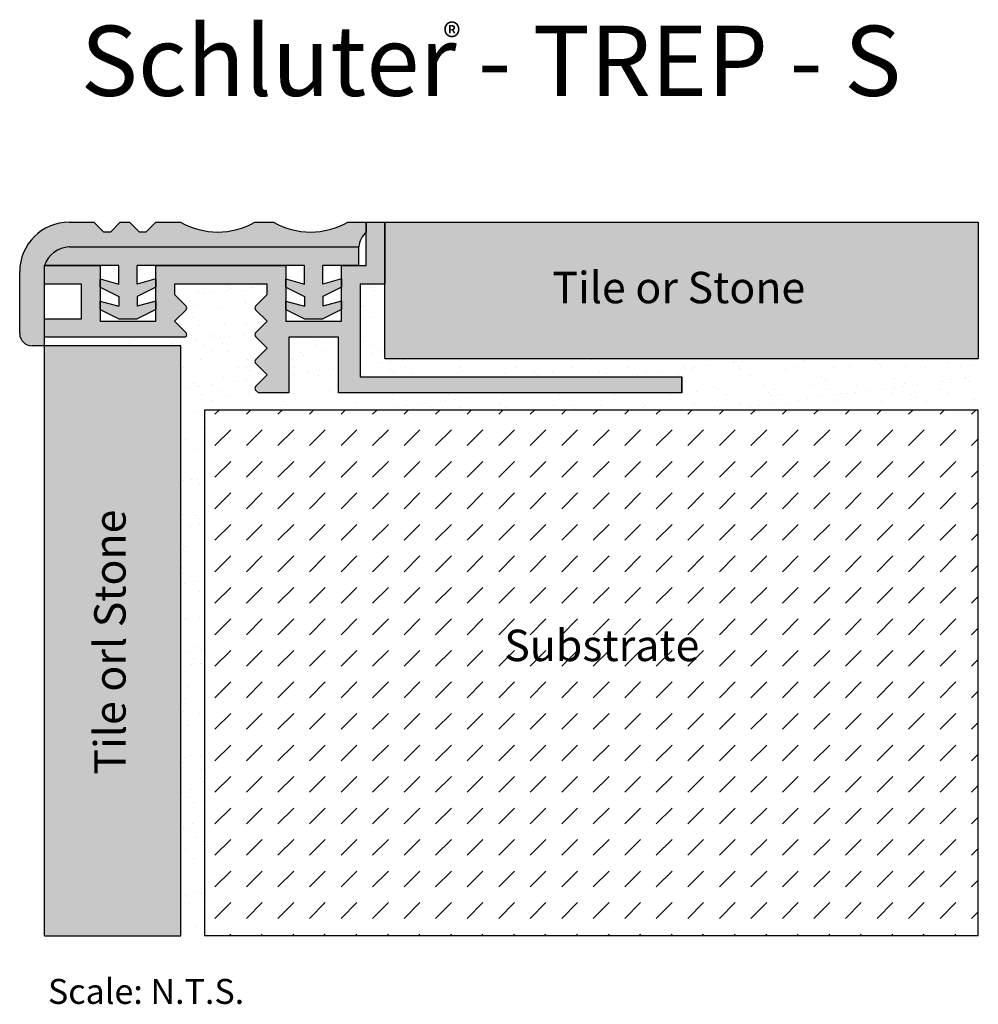
# Model space of a CAD drawing. Extents: x 2.28 to 4.97, y 3.29 to 6.06.
import ezdxf

# ---------------------------------------------------------------- set-up
doc = ezdxf.new("R2010")
doc.units = 0
doc.header["$MEASUREMENT"] = 0
for name, color, linetype in [('HATCH', 7, 'CONTINUOUS'), ('INSTALLED', 7, 'CONTINUOUS'), ('SUPPORT', 7, 'CONTINUOUS'), ('TEXT', 7, 'CONTINUOUS'), ('TREP-S', 7, 'CONTINUOUS')]:
    doc.layers.add(name, color=color, linetype=linetype)
doc.styles.add('STYLE1', font='ARIAL.TTF')

msp = doc.modelspace()

# ---------------------------------------------------------------- hatches: boundary and pattern name
at = {"layer": 'HATCH', "linetype": 'Continuous'}
for color, points in [(7, [(3.2527, 5.4604), (3.2527, 5.4882), (3.2008, 5.4882, -0.266548), (2.9925, 5.4882), (2.9405, 5.4882, -0.266548), (2.7322, 5.4882), (2.6629, 5.4882), (2.6351, 5.4604), (2.6169, 5.4604), (2.5891, 5.4882), (2.5631, 5.4882), (2.5354, 5.4604), (2.5171, 5.4604), (2.4894, 5.4882), (2.42, 5.4882, 0.414214), (2.2812, 5.3494), (2.2812, 5.1759, 0.414214), (2.3159, 5.1412), (2.3506, 5.1412), (2.3506, 5.3667, -0.313861), (2.42, 5.4188), (2.9405, 5.4188), (3.2319, 5.4188, -0.194424)]), (31, [(2.9751, 5.2101), (2.9425, 5.1775, 0.414214), (2.9425, 5.1676), (2.9751, 5.135), (2.9425, 5.1023, 0.414214), (2.9425, 5.0925), (2.9751, 5.0598), (2.9425, 5.0272, 0.414214), (2.9425, 5.0173), (2.9505, 5.0093), (2.9751, 5.0093), (3.0359, 5.0093), (3.0359, 5.1655), (3.1747, 5.1655), (3.1747, 5.0093), (4.1376, 5.0093), (4.1376, 5.0544), (3.2354, 5.0544), (3.2354, 5.3147), (3.3048, 5.3147), (3.3048, 5.3667), (3.3048, 5.4882), (3.2527, 5.4882), (3.2527, 5.3667), (3.1833, 5.3667), (3.1833, 5.2106), (3.0272, 5.2106), (3.0272, 5.3667), (2.9405, 5.3667), (2.6629, 5.3667), (2.6629, 5.2106), (2.5067, 5.2106), (2.5067, 5.3667), (2.3506, 5.3667), (2.3506, 5.3147), (2.4547, 5.3147), (2.4547, 5.2175), (2.3506, 5.2175), (2.3506, 5.1655), (2.5067, 5.1655), (2.7454, 5.1655), (2.7476, 5.1676, 0.414214), (2.7476, 5.1775), (2.7149, 5.2101), (2.7476, 5.2428, 0.414214), (2.7476, 5.2526), (2.7149, 5.2853), (2.7149, 5.3147), (2.9405, 5.3147), (2.9751, 5.3147), (2.9751, 5.2853), (2.9425, 5.2526, 0.414214), (2.9425, 5.2428)]), (253, [(2.5588, 5.3667), (2.5588, 5.3147), (2.5069, 5.3295), (2.5067, 5.306), (2.5588, 5.28), (2.5588, 5.2522), (2.5069, 5.267), (2.5067, 5.2436), (2.5588, 5.2175), (2.6108, 5.2175), (2.6629, 5.2436), (2.6627, 5.267), (2.6108, 5.2522), (2.6108, 5.28), (2.6629, 5.306), (2.6627, 5.3295), (2.6108, 5.3147), (2.6108, 5.3667), (3.0792, 5.3667), (3.0792, 5.3147), (3.0274, 5.3295), (3.0272, 5.306), (3.0792, 5.28), (3.0792, 5.2522), (3.0274, 5.267), (3.0272, 5.2436), (3.0792, 5.2175), (3.1313, 5.2175), (3.1833, 5.2436), (3.1832, 5.267), (3.1313, 5.2522), (3.1313, 5.28), (3.1833, 5.306), (3.1832, 5.3295), (3.1313, 5.3147), (3.1313, 5.3667), (3.2319, 5.3667), (3.2319, 5.4188), (2.9405, 5.4188), (2.42, 5.4188, 0.313861), (2.3506, 5.3667), (2.5067, 5.3667)])]:
    msp.add_hatch(color=color, dxfattribs=at).paths.add_polyline_path(points)
h = msp.add_hatch(color=254, dxfattribs=at)
h.paths.add_polyline_path([(3.3048, 5.4882), (3.3048, 5.3667), (3.3048, 5.3147), (3.3048, 5.1061), (4.9685, 5.1061), (4.9685, 5.4882)])
h.paths.add_polyline_path([(2.3506, 3.4869), (2.7327, 3.4869), (2.7327, 5.1412), (2.3506, 5.1412)])
h = msp.add_hatch(dxfattribs=at)
h.set_pattern_fill('AR-SAND', scale=0.05, style=0)
h.paths.add_polyline_path([(4.9685, 5.1061), (3.3048, 5.1061), (3.3048, 5.3147), (3.2354, 5.3147), (3.2354, 5.0544), (4.1376, 5.0544), (4.1376, 5.0093), (3.1747, 5.0093), (3.1747, 5.1655), (3.0359, 5.1655), (3.0359, 5.0093), (2.9751, 5.0093), (2.9505, 5.0093), (2.9425, 5.0173, -0.414214), (2.9425, 5.0272), (2.9751, 5.0598), (2.9425, 5.0925, -0.414214), (2.9425, 5.1023), (2.9751, 5.135), (2.9425, 5.1676, -0.414214), (2.9425, 5.1775), (2.9751, 5.2101), (2.9425, 5.2428, -0.414214), (2.9425, 5.2526), (2.9751, 5.2853), (2.9751, 5.3147), (2.9405, 5.3147), (2.7149, 5.3147), (2.7149, 5.2853), (2.7476, 5.2526, -0.414214), (2.7476, 5.2428), (2.7149, 5.2101), (2.7476, 5.1775, -0.414214), (2.7476, 5.1676), (2.7454, 5.1655), (2.5067, 5.1655), (2.3506, 5.1655), (2.3506, 5.1412), (2.7327, 5.1412), (2.7327, 3.4869), (2.7997, 3.4869), (2.7997, 4.9623), (4.9685, 4.9623)])
h = msp.add_hatch(dxfattribs=at)
h.set_pattern_fill('DASH', scale=0.5, angle=45, style=0)
h.paths.add_polyline_path([(4.9685, 4.9623), (2.7997, 4.9623), (2.7997, 3.4869), (4.9685, 3.4869)])
h.paths.add_polyline_path([(3.6224, 4.2328), (4.1843, 4.2328), (4.1843, 4.3695), (3.6224, 4.3695)], flags=24)

# ---------------------------------------------------------------- linework, layer by layer
at = {"layer": 'INSTALLED', "color": 1, "linetype": 'Continuous'}
for p, q in [((3.3048, 5.1061), (3.3048, 5.4882)), ((3.3048, 5.4882), (4.9685, 5.4882)), ((4.9685, 5.4882), (4.9685, 5.1061)), ((2.7327, 5.1412), (2.3506, 5.1412)), ((2.3506, 3.4869), (2.3506, 5.1412)), ((2.7327, 3.4869), (2.7327, 5.1412)), ((3.3048, 5.1061), (4.9685, 5.1061)), ((2.7997, 4.9623), (2.7997, 3.4869)), ((2.7997, 4.9623), (4.9685, 4.9623)), ((4.9685, 3.4869), (4.9685, 4.9623)), ((2.3506, 3.4869), (2.7327, 3.4869)), ((4.9685, 3.4869), (2.7997, 3.4869))]:
    msp.add_line(p, q, dxfattribs=at)
at = {"layer": 'SUPPORT', "color": 15, "linetype": 'Continuous'}
msp.add_line((4.1376, 5.0093), (4.1376, 5.0544), dxfattribs=at)
for points in [[(2.7476, 5.1676, 0), (2.7454, 5.1655, 0), (2.5067, 5.1655, 0), (2.3506, 5.1655, 0), (2.3506, 5.2175, 0), (2.4547, 5.2175, 0), (2.4547, 5.3147, 0), (2.3506, 5.3147, 0), (2.3506, 5.3667, 0), (2.5067, 5.3667, 0), (2.5067, 5.2106, 0), (2.6629, 5.2106, 0), (2.6629, 5.3667, 0), (2.9405, 5.3667, 0), (3.0272, 5.3667, 0), (3.0272, 5.2106, 0), (3.1833, 5.2106, 0), (3.1833, 5.3667, 0), (3.2527, 5.3667, 0), (3.2527, 5.4882, 0), (3.3048, 5.4882, 0), (3.3048, 5.3667, 0), (3.3048, 5.3147, 0), (3.2354, 5.3147, 0), (3.2354, 5.0544, 0), (4.1376, 5.0544, 0), (4.1376, 5.0093, 0)], [(2.9425, 5.2526, 0), (2.9751, 5.2853, 0), (2.9751, 5.3147, 0), (2.9405, 5.3147, 0), (2.7149, 5.3147, 0), (2.7149, 5.2853, 0), (2.7476, 5.2526, 0)], [(2.7476, 5.2428, 0), (2.7149, 5.2101, 0), (2.7476, 5.1775, 0)], [(2.9425, 5.1775, 0), (2.9751, 5.2101, 0), (2.9425, 5.2428, 0)], [(2.9425, 5.1023, 0), (2.9751, 5.135, 0), (2.9425, 5.1676, 0)], [(4.1376, 5.0093, 0), (3.1747, 5.0093, 0), (3.1747, 5.1655, 0), (3.0359, 5.1655, 0), (3.0359, 5.0093, 0), (2.9751, 5.0093, 0), (2.9505, 5.0093, 0), (2.9425, 5.0173, 0)], [(2.9425, 5.0272, 0), (2.9751, 5.0598, 0), (2.9425, 5.0925, 0)]]:
    msp.add_polyline3d(points, dxfattribs=at)
for centre, start, end in [((2.7427, 5.2477), 315, 45), ((2.9474, 5.2477), 135, 225), ((2.7427, 5.1726), 315, 45), ((2.9474, 5.1726), 135, 225), ((2.9474, 5.0974), 135, 225), ((2.9474, 5.0223), 135, 225)]:
    msp.add_arc(centre, 0.00694, start, end, dxfattribs=at)
at = {"layer": 'TREP-S', "color": 7, "linetype": 'Continuous'}
for p, q in [((2.42, 5.4882), (2.4894, 5.4882)), ((2.4894, 5.4882), (2.5171, 5.4604)), ((2.5631, 5.4882), (2.5354, 5.4604)), ((2.5631, 5.4882), (2.5891, 5.4882)), ((2.5891, 5.4882), (2.6169, 5.4604)), ((2.6629, 5.4882), (2.6351, 5.4604)), ((2.6629, 5.4882), (2.7322, 5.4882)), ((2.9405, 5.4882), (2.9925, 5.4882)), ((3.2008, 5.4882), (3.2527, 5.4882)), ((3.2527, 5.4882), (3.2527, 5.4604)), ((2.5354, 5.4604), (2.5171, 5.4604)), ((2.6351, 5.4604), (2.6169, 5.4604)), ((2.42, 5.4188), (2.9405, 5.4188)), ((2.9405, 5.4188), (3.2319, 5.4188)), ((2.3506, 5.1412), (2.3506, 5.3667)), ((2.2812, 5.1759), (2.2812, 5.3494)), ((2.3506, 5.1412), (2.3159, 5.1412))]:
    msp.add_line(p, q, dxfattribs=at)
at = {"layer": 'TREP-S', "color": 252, "linetype": 'Continuous'}
for p, q in [((3.2319, 5.3667), (3.2319, 5.4188)), ((2.5588, 5.3667), (2.3506, 5.3667)), ((2.5588, 5.3147), (2.5588, 5.3667)), ((3.0792, 5.3667), (2.6108, 5.3667)), ((2.6108, 5.3147), (2.6108, 5.3667)), ((3.0792, 5.3147), (3.0792, 5.3667)), ((3.2319, 5.3667), (3.1313, 5.3667)), ((3.1313, 5.3147), (3.1313, 5.3667)), ((2.5067, 5.306), (2.5069, 5.3295)), ((2.5067, 5.306), (2.5588, 5.28)), ((2.5069, 5.3295), (2.5588, 5.3147)), ((2.6627, 5.3295), (2.6108, 5.3147)), ((2.6629, 5.306), (2.6108, 5.28)), ((2.6627, 5.3295), (2.6629, 5.306)), ((3.0272, 5.306), (3.0274, 5.3295)), ((3.0272, 5.306), (3.0792, 5.28)), ((3.0274, 5.3295), (3.0792, 5.3147)), ((3.1832, 5.3295), (3.1313, 5.3147)), ((3.1833, 5.306), (3.1313, 5.28)), ((3.1832, 5.3295), (3.1833, 5.306)), ((2.5588, 5.28), (2.5588, 5.2522)), ((2.6108, 5.28), (2.6108, 5.2522)), ((3.0792, 5.28), (3.0792, 5.2522)), ((3.1313, 5.28), (3.1313, 5.2522)), ((2.5067, 5.2436), (2.5069, 5.267)), ((2.5069, 5.267), (2.5588, 5.2522)), ((2.6627, 5.267), (2.6108, 5.2522)), ((2.6627, 5.267), (2.6629, 5.2436)), ((3.0272, 5.2436), (3.0274, 5.267)), ((3.0274, 5.267), (3.0792, 5.2522)), ((3.1832, 5.267), (3.1313, 5.2522)), ((3.1832, 5.267), (3.1833, 5.2436)), ((2.5067, 5.2436), (2.5588, 5.2175)), ((2.6629, 5.2436), (2.6108, 5.2175)), ((3.0272, 5.2436), (3.0792, 5.2175)), ((3.1833, 5.2436), (3.1313, 5.2175)), ((2.5588, 5.2175), (2.6108, 5.2175)), ((3.0792, 5.2175), (3.1313, 5.2175))]:
    msp.add_line(p, q, dxfattribs=at)
at = {"layer": 'TREP-S', "color": 7, "linetype": 'Continuous'}
for centre, radius, start, end in [((2.42, 5.3494), 0.1388, 90, 180), ((2.8364, 5.6697), 0.2092, 240.1498, 299.8502), ((3.0966, 5.6697), 0.2092, 240.1498, 299.8502), ((3.2939, 5.4138), 0.0621, 131.4302, 175.4397), ((2.4227, 5.3429), 0.0759, 92.0198, 161.72), ((2.3159, 5.1759), 0.0347, 180, 270)]:
    msp.add_arc(centre, radius, start, end, dxfattribs=at)

# ---------------------------------------------------------------- texts
at = {"layer": 'TEXT', "color": 7, "linetype": 'Continuous', "style": 'STYLE1'}
for s, height, p in [('Schluter - TREP - S', 0.196851, (2.4523, 5.8424)), ('®', 0.075, (3.4686, 5.9702)), ('Tile or Stone', 0.08814, (3.7742, 5.2608)), ('Substrate', 0.08814, (3.6396, 4.2571))]:
    msp.add_text(s, height=height, dxfattribs=at).set_placement(p)
msp.add_text('Tile orl Stone', height=0.08814, rotation=90, dxfattribs=at).set_placement((2.5781, 3.9387))
at = {"layer": 'TEXT', "color": 7, "linetype": 'Continuous', "insert": (2.3603, 3.3657), "char_height": 0.07, "width": 2.068245, "attachment_point": 1, "style": 'STYLE1'}
msp.add_mtext('{\\fArial|b0|i0|c0|p32;Scale: N.T.S.}', dxfattribs=at)

doc.saveas('drawing.dxf')
